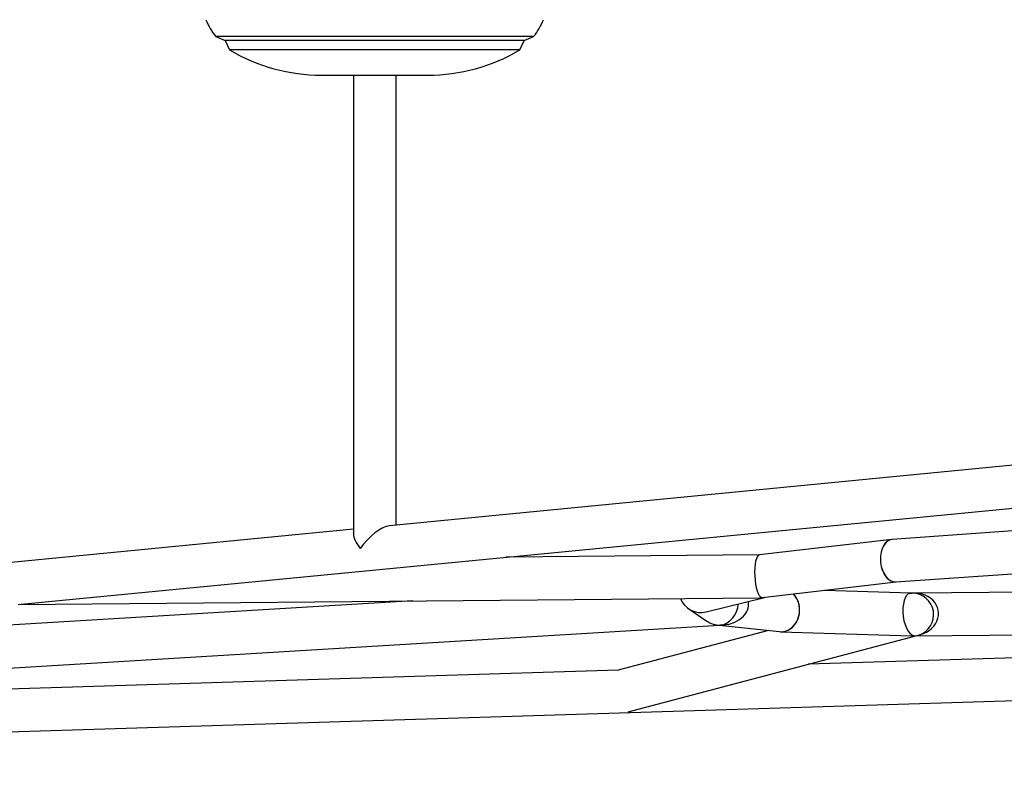
# Model space of a CAD drawing. Extents: x -3538 to 8326, y -2274 to 2480.
# Drawn here: x 1363 to 1731, y -1129 to -843 of the extents above; entities that cross this region are included whole.
import ezdxf

# ---------------------------------------------------------------- set-up
doc = ezdxf.new("R2010")
doc.units = 0

msp = doc.modelspace()

# ---------------------------------------------------------------- linework, layer by layer
at = {"color": 7, "linetype": 'Continuous'}
for p, q in [((1436.11, -848.85), (1439.66, -850.35)), ((1554.22, -848.85), (1436.11, -848.85)), ((1439.66, -850.35), (1441.26, -853.85)), ((1550.72, -850.35), (1439.66, -850.35)), ((1549.96, -853.85), (1551.56, -850.35)), ((1551.56, -850.35), (1550.72, -850.35)), ((1551.56, -850.35), (1555.11, -848.85)), ((1555.11, -848.85), (1554.22, -848.85)), ((1549.14, -853.85), (1441.26, -853.85)), ((1549.96, -853.85), (1549.14, -853.85)), ((1475.77, -863.26), (1515.44, -863.26)), ((1487.61, -863.26), (1487.61, -1034.97)), ((1503.61, -1031.65), (1503.61, -863.26)), ((1746.86, -1008.08), (1501.15, -1031.89)), ((1363.2, -1061.33), (1749.31, -1023.92)), ((1754.74, -1032.43), (1689.48, -1037.02)), ((1487.61, -1033.2), (697.77, -1109.75)), ((1689.33, -1037.04), (1639.71, -1042.85)), ((1639.75, -1042.85), (1544.82, -1043.73)), ((1690.83, -1052.97), (1772.45, -1047.23)), ((1641.85, -1058.71), (1690.9, -1052.96)), ((1696.55, -1057.13), (1664.13, -1056.1)), ((1695.77, -1057.29), (1696.92, -1057.18)), ((1784.44, -1056.28), (1697.57, -1057.15)), ((1509.89, -1060.06), (1326.51, -1071.1)), ((1362.07, -1061.44), (1639.88, -1058.85)), ((1619.81, -1064.19), (1641.63, -1058.74)), ((1640.33, -1058.84), (1640.56, -1058.82)), ((1613.23, -1063.03), (1619.96, -1067.57)), ((1327.63, -1087.06), (1624.78, -1069.17)), ((1624.59, -1069.18), (1647.24, -1071.55)), ((1625.25, -1069.15), (1625.07, -1069.14)), ((1643.13, -1071.12), (1586.29, -1086.09)), ((1590.53, -1101.52), (1698.28, -1073.14)), ((1647.65, -1071.58), (1696.67, -1073.14)), ((1697.51, -1073.13), (1697.2, -1073.13)), ((1697.87, -1073.15), (1784.85, -1072.27)), ((1907.28, -1076.07), (1657.93, -1083.77)), ((710.27, -1129.06), (2193.58, -1083.23)), ((1586.75, -1085.97), (1314.07, -1094.4))]:
    msp.add_line(p, q, dxfattribs=at)
msp.add_lwpolyline([(1625.61, -1069.04), (1625.44, -1069.11), (1625.35, -1069.13)], dxfattribs=at)
for centre, radius, start, end in [((1455.61, -833.21), 25, 201.8748, 218.7394), ((1535.61, -833.21), 25, 321.2606, 338.1252), ((1475.77, -795.26), 68, 239.4969, 270), ((1515.44, -795.26), 68, 270, 300.5031), ((1696.93, -1065.21), 8.03, 288.2123, 90.0301)]:
    msp.add_arc(centre, radius, start, end, dxfattribs=at)
for centre, major_axis, ratio, start_param, end_param in [((1495.61, -1040.47), (7.36, 8.11), 0.386641, 0.402651, 1.908347), ((1495.61, -1040.47), (7.55, -6.85), 0.386641, 3.479143, 4.309738), ((1690.16, -1044.99), (-0.75, 7.97), 0.63771, 6.268376, 9.439587), ((1690.16, -1044.99), (-0.75, 7.97), 0.63771, 6.268376, 7.767653), ((1640.25, -1050.84), (-0.5, 7.99), 0.287663, 0.015446, 3.055901), ((1690.16, -1044.99), (-0.75, 7.97), 0.63771, 1.484468, 3.126784), ((1647.99, -1063.59), (0.54, 7.98), 0.84567, 3.110976, 5.642066), ((1647.99, -1063.59), (0.54, 7.98), 0.84567, 4.837904, 5.642066), ((1697.21, -1065.15), (-0.91, 8.02), 0.458293, 6.121623, 9.263215), ((1697.21, -1065.15), (8.87, 1.01), 0.893817, 1.504132, 1.53005), ((1697.21, -1065.15), (9.54, 1.28), 0.827904, 4.633252, 7.774845), ((1617.78, -1056.45), (7.99, -1.41), 0.983587, 3.65979, 5.137327), ((1617.78, -1056.45), (7.99, -1.41), 0.983587, 3.65979, 5.137327), ((1624.77, -1061.16), (10.88, -0.24), 0.733002, 4.756639, 6.426426), ((1624.77, -1061.16), (2.13, 7.82), 0.85933, 3.492389, 4.937925), ((1640.25, -1050.84), (9.64, 1.23), 0.820403, 4.569309, 4.639554), ((1640.25, -1050.84), (12.74, 0.8), 0.625124, 4.696943, 4.79808), ((1640.25, -1050.84), (-1.02, 7.97), 0.617338, 2.998513, 3.214427), ((1647.99, -1063.59), (0.54, 7.98), 0.84567, 3.110976, 4.837904), ((1624.77, -1061.16), (8.27, -2.26), 0.925359, 4.361593, 4.995554), ((1624.77, -1061.16), (0.18, 8.02), 0.537673, 3.185843, 3.253474), ((1697.21, -1065.15), (8.87, 1.01), 0.893817, 4.550826, 4.645725), ((1697.21, -1065.15), (-1.07, 7.96), 0.637711, 2.992503, 3.062456)]:
    msp.add_ellipse(centre, major_axis=major_axis, ratio=ratio, start_param=start_param, end_param=end_param, dxfattribs=at)

doc.saveas('drawing.dxf')
